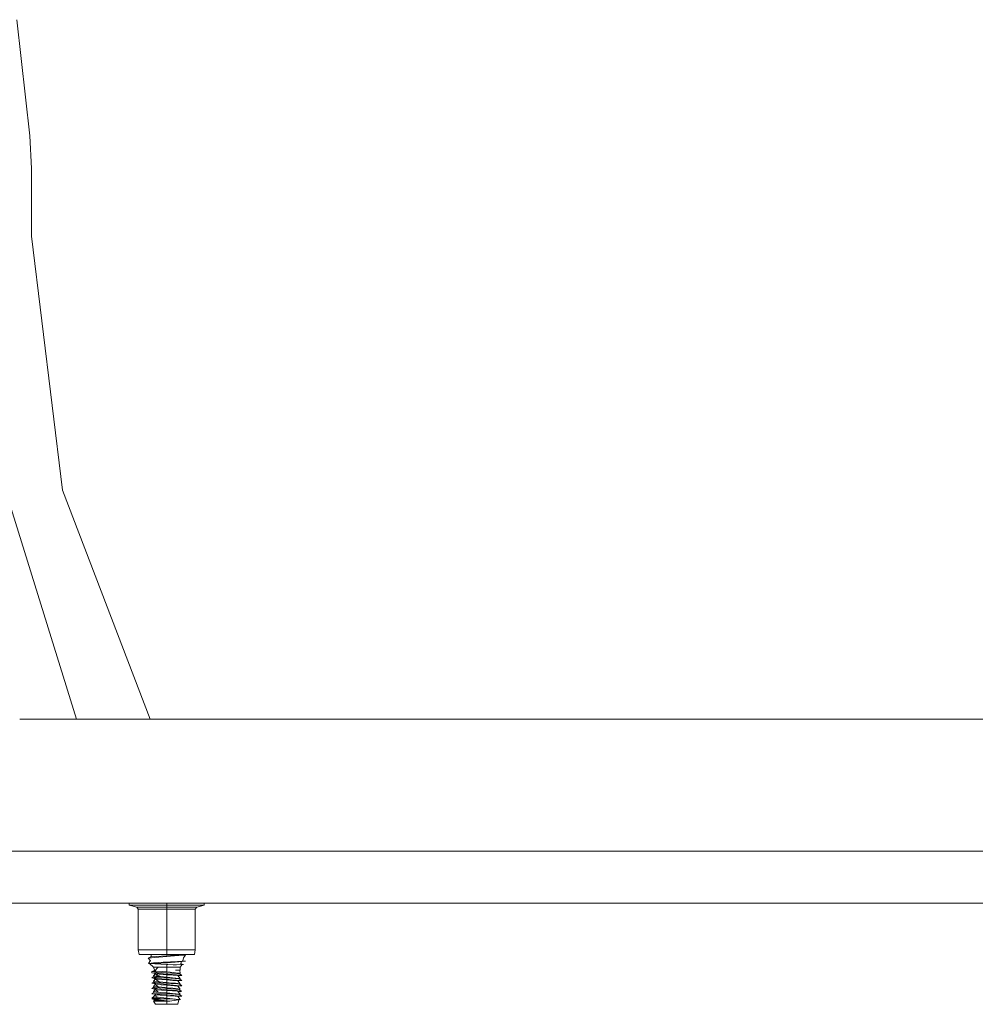
# Model space of a CAD drawing. Units: millimetres. Extents: x 967 to 8470, y -1530 to 1682.
# Drawn here: x 4467 to 4875, y -478 to -58 of the extents above; entities that cross this region are included whole.
import ezdxf

# ---------------------------------------------------------------- set-up
doc = ezdxf.new("R2010")
doc.units = ezdxf.units.MM
doc.layers.add('1', color=7, linetype='Continuous', true_color=0xffffff)

msp = doc.modelspace()

# ---------------------------------------------------------------- linework, layer by layer
at = {"layer": '1', "color": 18, "linetype": 'Continuous', "lineweight": 13}
for p, q in [((4471.503258, -107.303619), (4465.997696, -57.796381)), ((4472.280979, -121.339507), (4471.503258, -107.303619)), ((4472.280979, -150.180966), (4472.280979, -121.339507)), ((4485.555649, -258.624107), (4472.280979, -150.180966)), ((4491.409799, -356.409997), (4459.711552, -254.000008)), ((4522.968909, -356.409997), (4485.555649, -258.624107)), ((4467.214009, -356.409997), (4467.21415, -356.409997)), ((4467.214164, -356.409997), (5064.30333, -356.409997)), ((3886.83033, -412.750006), (5324.245453, -412.750006)), ((5227.388197, -434.949994), (3704.999924, -434.949994)), ((4513.998032, -435.720921), (4513.998032, -434.949994)), ((4513.998032, -435.720921), (4518.684864, -435.720921)), ((4517.224789, -436.585546), (4513.998032, -435.720921)), ((4517.224789, -436.585546), (4517.846107, -437.395185)), ((4530.00021, -436.585546), (4517.224789, -436.585546)), ((4530.00021, -435.720921), (4518.684864, -435.720921)), ((4530.00021, -435.720921), (4530.00021, -434.949994)), ((4541.315079, -435.720921), (4530.00021, -435.720921)), ((4530.00021, -436.585546), (4530.00021, -435.720921)), ((4530.00021, -436.585546), (4530.00021, -437.395185)), ((4542.775154, -436.585546), (4530.00021, -436.585546)), ((4541.315079, -435.720921), (4546.001911, -435.720921)), ((4542.775154, -436.585546), (4542.153835, -437.395185)), ((4542.775154, -436.585546), (4546.001911, -435.720921)), ((4546.001911, -435.720921), (4546.001911, -434.949994)), ((4517.846107, -437.395185), (4517.846107, -454.801291)), ((4530.00021, -437.395185), (4517.846107, -437.395185)), ((4530.00021, -437.395185), (4530.00021, -454.801291)), ((4542.153835, -437.395185), (4530.00021, -437.395185)), ((4542.153835, -437.395185), (4542.153835, -454.801291)), ((4517.846107, -454.801291), (4530.00021, -454.801291)), ((4517.846107, -454.801291), (4518.201828, -456.818014)), ((4518.201828, -456.818014), (4530.00021, -456.818014)), ((4522.062302, -458.360136), (4523.403168, -457.774669)), ((4522.062302, -458.360136), (4523.18957, -457.867933)), ((4523.18957, -457.867933), (4523.425874, -456.818014)), ((4523.403168, -457.774669), (4523.406982, -457.769096)), ((4525.616169, -457.630098), (4523.406982, -457.769096)), ((4530.00021, -457.693368), (4524.864674, -458.124757)), ((4525.616169, -457.630098), (4529.754639, -457.369775)), ((4530.00021, -457.354337), (4529.754639, -457.369775)), ((4530.00021, -454.801291), (4542.153835, -454.801291)), ((4530.00021, -454.801291), (4530.00021, -456.818014)), ((4530.00021, -456.818014), (4541.798115, -456.818014)), ((4531.579018, -457.265884), (4530.00021, -457.354337)), ((4530.00021, -457.693368), (4530.00021, -457.354337)), ((4530.00021, -457.693368), (4533.35762, -457.411349)), ((4531.754017, -457.254112), (4531.579018, -457.265884)), ((4531.754017, -457.254112), (4536.553383, -456.930459)), ((4533.35762, -457.411349), (4535.135269, -457.262009)), ((4535.135269, -457.262009), (4536.894321, -456.907421)), ((4537.937641, -457.026631), (4535.135269, -457.262009)), ((4536.553383, -456.930459), (4536.894321, -456.907421)), ((4536.894321, -456.907421), (4536.912348, -456.818014)), ((4537.937641, -457.026631), (4537.125111, -458.237618)), ((4537.937641, -457.026631), (4537.34932, -456.818014)), ((4542.153835, -454.801291), (4541.798115, -456.818014)), ((4522.062302, -458.360136), (4524.864674, -458.124757)), ((4522.062302, -458.360136), (4522.992928, -459.506342)), ((4522.132874, -460.634887), (4523.059368, -459.419161)), ((4524.323463, -460.355729), (4522.132874, -460.634887)), ((4522.132874, -460.634887), (4522.605896, -460.660428)), ((4524.91188, -460.634887), (4522.132874, -460.634887)), ((4522.605896, -460.660428), (4524.28484, -462.191105)), ((4524.889946, -460.809499), (4522.605896, -460.660428)), ((4524.28484, -462.191105), (4524.84591, -463.826765)), ((4526.302338, -462.191105), (4524.28484, -462.191105)), ((4524.828911, -460.325956), (4524.323463, -460.355729)), ((4526.302338, -462.191105), (4524.809837, -463.867277)), ((4524.828911, -460.325956), (4528.528214, -460.108012)), ((4524.91188, -460.634887), (4524.86515, -460.737109)), ((4524.972439, -460.684001), (4524.86515, -460.737109)), ((4524.86515, -460.737109), (4524.889946, -460.809499)), ((4530.00021, -461.122841), (4524.889946, -460.809499)), ((4524.91188, -460.634887), (4525.166035, -460.634887)), ((4525.166035, -460.634887), (4524.972439, -460.684001)), ((4530.00021, -460.360378), (4525.166035, -460.634887)), ((4526.302338, -462.191105), (4530.00021, -462.191105)), ((4530.00021, -460.021317), (4528.528214, -460.108012)), ((4531.579018, -459.932894), (4530.00021, -460.021317)), ((4530.00021, -460.021317), (4530.00021, -460.360378)), ((4530.00021, -460.360378), (4530.2701, -460.337669)), ((4530.00021, -461.122841), (4530.359268, -461.129218)), ((4530.00021, -461.122841), (4530.00021, -462.191105)), ((4530.00021, -462.191105), (4533.697605, -462.191105)), ((4530.00021, -462.191105), (4530.00021, -464.2739)), ((4535.135269, -459.929019), (4530.2701, -460.337669)), ((4530.359268, -461.129218), (4530.471802, -461.130559)), ((4532.755375, -461.157769), (4530.471802, -461.130559)), ((4534.557343, -459.732026), (4531.579018, -459.932894)), ((4532.755375, -461.157769), (4534.220219, -461.149395)), ((4535.715103, -462.191105), (4533.697605, -462.191105)), ((4534.220219, -461.149395), (4536.528587, -461.136222)), ((4534.557343, -459.732026), (4536.553383, -459.597439)), ((4535.135269, -459.929019), (4537.937641, -459.69364)), ((4536.528587, -461.136222), (4535.715103, -462.191105)), ((4535.715103, -462.191105), (4535.715103, -463.461101)), ((4536.289232, -459.832095), (4536.043644, -460.640848)), ((4536.528587, -461.136222), (4536.043644, -460.640848)), ((4537.086964, -461.133033), (4536.51312, -461.120422)), ((4536.528587, -461.136222), (4537.086964, -461.133033)), ((4536.553383, -459.597439), (4536.894321, -459.574431)), ((4536.894321, -459.574431), (4537.125111, -458.237618)), ((4536.894321, -459.574431), (4537.937641, -459.69364)), ((4523.571491, -463.996291), (4523.561001, -464.583665)), ((4525.834084, -464.780927), (4523.561001, -464.583665)), ((4525.252819, -464.876175), (4523.561001, -464.583665)), ((4524.799938, -463.692745), (4523.571491, -463.996291)), ((4524.48988, -464.148581), (4523.571491, -463.996291)), ((4524.463992, -466.192756), (4523.665428, -466.827929)), ((4524.463989, -466.192753), (4523.691004, -466.807557)), ((4525.252703, -464.876155), (4524.28484, -465.95031)), ((4525.252819, -464.876175), (4524.28484, -465.95031)), ((4524.28484, -465.95031), (4526.177883, -466.135412)), ((4524.28484, -465.95031), (4524.651527, -466.446549)), ((4524.809837, -463.867277), (4524.48988, -464.148581)), ((4524.48988, -464.148581), (4524.723053, -464.187294)), ((4524.651527, -466.446549), (4524.651527, -466.456711)), ((4524.651527, -466.456711), (4524.651527, -466.461331)), ((4525.888443, -466.541708), (4524.651527, -466.461331)), ((4525.834084, -467.016131), (4524.662847, -466.462066)), ((4524.723053, -464.187294), (4524.945736, -464.224219)), ((4524.809837, -463.867277), (4524.982452, -463.880807)), ((4525.333405, -464.288533), (4524.945736, -464.224219)), ((4524.982452, -463.880807), (4525.418758, -463.914961)), ((4525.252819, -464.876175), (4525.252819, -465.090066)), ((4525.252819, -465.090066), (4525.252819, -465.094686)), ((4525.252819, -465.094686), (4527.301788, -466.245264)), ((4530.00021, -465.4423), (4525.252819, -465.094686)), ((4526.177883, -466.135412), (4525.260945, -465.099248)), ((4527.569294, -464.425176), (4525.333405, -464.288533)), ((4525.418758, -463.914961), (4528.112888, -464.12605)), ((4525.834084, -464.780927), (4530.00021, -465.142459)), ((4526.177883, -466.135412), (4526.302814, -466.147572)), ((4527.301788, -466.245264), (4526.302814, -466.147572)), ((4527.301788, -466.245264), (4530.00021, -466.509104)), ((4527.569294, -464.425176), (4530.00021, -464.573741)), ((4528.112888, -464.12605), (4530.00021, -464.2739)), ((4530.00021, -464.2739), (4532.815933, -464.549214)), ((4530.00021, -464.573741), (4534.27124, -464.85135)), ((4530.00021, -465.142459), (4530.00021, -464.573741)), ((4530.00021, -465.142459), (4530.405998, -465.177715)), ((4530.00021, -465.4423), (4530.00021, -466.509104)), ((4530.00021, -465.4423), (4530.546188, -465.482295)), ((4530.405998, -465.177715), (4534.165859, -465.503991)), ((4534.747124, -465.789914), (4530.546188, -465.482295)), ((4533.697128, -464.635432), (4532.815933, -464.549214)), ((4533.697128, -464.635432), (4535.348415, -464.921355)), ((4535.715103, -464.832693), (4533.697128, -464.635432)), ((4533.782959, -463.461101), (4534.393311, -463.461101)), ((4533.782959, -463.461101), (4534.52158, -463.494331)), ((4534.567833, -463.560432), (4533.782959, -463.461101)), ((4534.165859, -465.503991), (4536.438942, -465.701252)), ((4534.27124, -464.85135), (4535.348415, -464.921355)), ((4535.715103, -463.461101), (4534.393311, -463.461101)), ((4534.52158, -463.494331), (4535.594463, -463.560462)), ((4535.558224, -463.685751), (4534.567833, -463.560432)), ((4534.747124, -465.789914), (4534.747124, -465.794533)), ((4534.747124, -465.794533), (4535.715103, -467.067897)), ((4534.889487, -465.981811), (4535.031796, -465.823382)), ((4535.031796, -465.823382), (4536.438942, -465.701252)), ((4535.348415, -464.925975), (4535.348415, -464.921355)), ((4535.348415, -464.925975), (4536.438942, -465.701252)), ((4535.715103, -464.832693), (4535.514339, -465.043933)), ((4535.514339, -465.043933), (4536.438942, -465.701252)), ((4535.558224, -463.685751), (4535.594463, -463.560462)), ((4535.715103, -464.832693), (4535.558224, -463.685751)), ((4535.715103, -463.461101), (4535.594463, -463.560462)), ((4523.691045, -466.807554), (4523.561001, -466.818839)), ((4523.665428, -466.827929), (4523.561001, -466.818839)), ((4525.252819, -467.13081), (4523.561001, -466.818839)), ((4523.962975, -469.019175), (4523.561001, -469.054043)), ((4525.834084, -469.251335), (4523.561001, -469.054043)), ((4525.252819, -469.309241), (4523.561001, -469.054043)), ((4523.665428, -466.827929), (4525.834084, -467.016131)), ((4524.483338, -468.459644), (4523.962975, -469.019175)), ((4525.252796, -467.130806), (4524.28484, -468.185514)), ((4525.252819, -467.13081), (4524.28484, -468.185514)), ((4524.846384, -468.240406), (4524.28484, -468.185514)), ((4524.28484, -468.185514), (4524.651527, -468.691915)), ((4526.302814, -468.382776), (4524.28484, -468.185514)), ((4525.252819, -469.309241), (4524.28484, -470.420688)), ((4524.28484, -470.420688), (4526.302814, -470.61798)), ((4524.28484, -470.420688), (4524.651527, -470.927119)), ((4524.651527, -468.691915), (4525.06876, -468.723655)), ((4524.651527, -468.691915), (4524.651527, -468.696535)), ((4525.06876, -468.723655), (4524.651527, -468.696535)), ((4525.06876, -468.723655), (4530.00021, -469.044149)), ((4525.252819, -467.32527), (4525.252819, -467.13081)), ((4525.252819, -467.32527), (4525.252819, -467.32989)), ((4525.252819, -467.32989), (4526.685715, -468.420267)), ((4530.00021, -467.677504), (4525.252819, -467.32989)), ((4525.252819, -469.309241), (4525.252819, -469.560474)), ((4525.252819, -469.560474), (4525.252819, -469.565094)), ((4525.252819, -469.565094), (4530.00021, -469.912708)), ((4526.302814, -470.61798), (4525.252819, -469.565094)), ((4526.302814, -468.382776), (4525.271582, -467.344168)), ((4525.834084, -467.016131), (4530.00021, -467.377663)), ((4525.834084, -469.251335), (4530.00021, -469.612867)), ((4525.888443, -466.541708), (4530.00021, -466.808945)), ((4526.302814, -468.382776), (4526.685715, -468.420267)), ((4526.302814, -470.61798), (4529.476166, -470.928252)), ((4526.685715, -468.420267), (4530.00021, -468.744308)), ((4530.00021, -466.509104), (4533.697128, -466.870606)), ((4530.00021, -466.509104), (4535.348415, -467.156559)), ((4530.00021, -466.808945), (4535.348415, -467.156559)), ((4530.00021, -467.377663), (4530.00021, -466.808945)), ((4530.00021, -467.377663), (4532.068729, -467.557192)), ((4530.00021, -467.677504), (4530.00021, -468.744308)), ((4530.00021, -467.677504), (4532.573223, -467.865944)), ((4530.00021, -468.744308), (4531.068325, -468.848765)), ((4530.00021, -469.044149), (4531.749249, -469.157845)), ((4530.00021, -469.612867), (4530.00021, -469.044149)), ((4530.00021, -469.612867), (4532.664776, -469.844133)), ((4530.00021, -469.912708), (4530.00021, -470.979512)), ((4530.00021, -469.912708), (4533.242226, -470.150113)), ((4533.155918, -469.052881), (4531.068325, -468.848765)), ((4534.724712, -469.351202), (4531.749249, -469.157845)), ((4532.068729, -467.557192), (4534.165859, -467.739165)), ((4534.747124, -468.025118), (4532.573223, -467.865944)), ((4534.165859, -469.974369), (4532.664776, -469.844133)), ((4533.155918, -469.052881), (4533.697128, -469.10581)), ((4533.242226, -470.150113), (4534.747124, -470.260322)), ((4533.242226, -470.150113), (4534.747124, -470.264941)), ((4533.697128, -466.870606), (4533.936501, -466.894001)), ((4533.697128, -466.870606), (4535.264285, -467.146374)), ((4533.697128, -469.10581), (4535.715103, -469.303101)), ((4533.697128, -469.10581), (4535.348415, -469.391763)), ((4533.936501, -466.894001), (4535.715103, -467.067897)), ((4534.165859, -467.739165), (4536.438942, -467.936456)), ((4534.165859, -469.974369), (4536.438942, -470.17166)), ((4534.736297, -470.259529), (4534.165859, -469.974369)), ((4534.724712, -469.351202), (4535.348415, -469.391763)), ((4534.747124, -468.029737), (4534.747124, -468.025118)), ((4534.747124, -468.029737), (4535.715103, -469.303101)), ((4534.747124, -470.264941), (4534.747124, -470.260322)), ((4534.747124, -470.264941), (4535.715103, -471.538305)), ((4536.438942, -467.936456), (4534.785303, -468.079962)), ((4536.438942, -467.936456), (4534.785303, -468.079962)), ((4536.438942, -470.17166), (4534.785303, -470.315166)), ((4535.348415, -467.161179), (4535.348415, -467.156559)), ((4535.348415, -467.161179), (4535.348415, -467.180967)), ((4535.348415, -467.180967), (4536.438942, -467.936456)), ((4535.348415, -469.396383), (4535.348415, -469.391763)), ((4535.348415, -469.396383), (4536.438942, -470.17166)), ((4535.715103, -467.067897), (4535.53809, -467.312369)), ((4535.53809, -467.312369), (4536.438942, -467.936456)), ((4535.715103, -469.303101), (4535.545904, -469.536781)), ((4535.545904, -469.536781), (4536.438942, -470.17166)), ((4524.506193, -470.726399), (4523.561001, -471.289247)), ((4523.561001, -471.289247), (4524.766445, -471.393824)), ((4525.252819, -471.710891), (4523.561001, -471.289247)), ((4524.514911, -472.973643), (4523.561001, -473.524451)), ((4523.561001, -473.524451), (4525.834084, -473.721743)), ((4523.561001, -473.524451), (4525.834052, -473.721728)), ((4525.252819, -473.737031), (4523.561001, -473.524451)), ((4524.28484, -474.891096), (4523.776054, -475.279868)), ((4525.252819, -471.710891), (4524.28484, -472.655892)), ((4524.28484, -472.655892), (4524.651527, -473.162323)), ((4526.302814, -472.853184), (4524.28484, -472.655892)), ((4525.252819, -473.737031), (4524.28484, -474.891096)), ((4524.28484, -474.891096), (4525.610447, -475.020677)), ((4524.651527, -470.927119), (4524.651527, -470.931739)), ((4526.13163, -471.512318), (4524.651527, -470.931739)), ((4529.1152, -471.221834), (4524.651527, -470.931739)), ((4524.651527, -473.162323), (4524.651527, -473.166943)), ((4525.998116, -473.254472), (4524.651527, -473.166943)), ((4524.766445, -471.393824), (4524.652786, -470.932232)), ((4524.766445, -471.393824), (4525.834084, -471.486539)), ((4525.137667, -471.682192), (4525.050883, -471.908033)), ((4525.252819, -471.795678), (4525.252819, -471.710891)), ((4525.252819, -471.795678), (4525.486469, -471.817374)), ((4525.252819, -471.795678), (4525.252819, -471.800297)), ((4525.486469, -471.817374), (4525.252819, -471.800297)), ((4525.252819, -473.737031), (4525.252819, -474.030882)), ((4525.252819, -474.030882), (4525.252819, -474.035501)), ((4527.196884, -474.177837), (4525.252819, -474.035501)), ((4525.610447, -475.020677), (4525.254533, -474.035627)), ((4526.302814, -472.853184), (4525.257764, -471.800659)), ((4525.486469, -471.817374), (4530.00021, -472.147912)), ((4525.834084, -471.486539), (4526.13163, -471.512318)), ((4525.834084, -473.721743), (4527.729034, -473.886192)), ((4525.834088, -473.721731), (4527.729034, -473.886192)), ((4530.00021, -473.514557), (4525.998116, -473.254472)), ((4530.00021, -471.848041), (4526.13163, -471.512318)), ((4526.302814, -472.853184), (4527.382374, -472.958744)), ((4527.196884, -474.177837), (4529.822826, -474.370152)), ((4527.382374, -472.958744), (4530.00021, -473.214716)), ((4527.729034, -473.886192), (4529.87051, -474.072039)), ((4530.00021, -471.279353), (4529.1152, -471.221834)), ((4529.476166, -470.928252), (4530.00021, -470.979512)), ((4530.00021, -474.383116), (4529.822826, -474.370152)), ((4529.87051, -474.072039), (4530.00021, -474.083245)), ((4530.00021, -470.979512), (4532.560349, -471.229821)), ((4530.00021, -471.279353), (4533.922672, -471.534312)), ((4530.00021, -471.848041), (4530.00021, -471.279353)), ((4530.00021, -471.848041), (4534.165859, -472.209573)), ((4530.00021, -472.147912), (4530.00021, -473.214716)), ((4530.00021, -472.147912), (4534.747124, -472.495496)), ((4530.00021, -473.214716), (4533.697128, -473.576218)), ((4530.00021, -473.514557), (4530.00021, -474.083245)), ((4530.00021, -473.514557), (4535.348415, -473.862171)), ((4530.00021, -474.083245), (4532.950401, -474.339306)), ((4530.00021, -474.383116), (4530.00021, -475.44989)), ((4530.00021, -474.383116), (4533.553123, -474.64329)), ((4532.560349, -471.229821), (4533.697128, -471.341014)), ((4532.950401, -474.339306), (4534.165859, -474.444777)), ((4533.553123, -474.64329), (4534.747124, -474.7307)), ((4533.553123, -474.64329), (4534.747124, -474.73532)), ((4533.697128, -471.341014), (4535.715103, -471.538305)), ((4533.697128, -471.341014), (4535.348415, -471.626967)), ((4533.697128, -473.576218), (4533.99229, -473.605067)), ((4533.697128, -473.576218), (4535.348415, -473.862171)), ((4533.922672, -471.534312), (4535.348415, -471.626967)), ((4535.715103, -473.773509), (4533.99229, -473.605067)), ((4534.165859, -472.209573), (4534.790516, -472.263783)), ((4534.747124, -472.495496), (4534.165859, -472.209573)), ((4534.165859, -474.444777), (4536.438942, -474.642038)), ((4534.736296, -474.729908), (4534.165859, -474.444777)), ((4534.747124, -472.495496), (4534.747124, -472.500145)), ((4534.747124, -472.500145), (4534.747124, -472.547591)), ((4534.747124, -472.547591), (4535.715103, -473.773509)), ((4534.747124, -474.73532), (4534.747124, -474.7307)), ((4534.747124, -474.73532), (4535.715103, -476.008713)), ((4536.438942, -474.642038), (4534.785317, -474.785564)), ((4536.438942, -474.642038), (4534.785317, -474.785564)), ((4534.785317, -474.785564), (4535.715103, -476.008713)), ((4534.790516, -472.263783), (4536.438942, -472.406864)), ((4534.829994, -472.652544), (4535.709858, -472.716689)), ((4534.829994, -472.652544), (4535.709858, -472.716689)), ((4535.715103, -471.538305), (4535.348415, -471.939534)), ((4535.348415, -471.631587), (4535.348415, -471.626967)), ((4535.348415, -471.631587), (4535.348415, -471.939534)), ((4535.348415, -471.939534), (4536.438942, -472.406864)), ((4535.348415, -473.866791), (4535.348415, -473.862171)), ((4535.348415, -473.866791), (4535.348415, -473.891318)), ((4536.438942, -474.642038), (4535.348415, -473.891318)), ((4535.715103, -473.773509), (4535.536194, -474.020585)), ((4536.438942, -472.406864), (4535.709858, -472.716689)), ((4523.770809, -475.671947), (4523.640633, -475.781471)), ((4523.68021, -475.797683), (4523.640633, -475.781471)), ((4523.68021, -475.797683), (4524.028301, -475.94133)), ((4523.770809, -475.671947), (4523.776054, -475.279868)), ((4524.421692, -475.671947), (4523.770809, -475.671947)), ((4523.776054, -475.279868), (4524.342537, -475.325376)), ((4524.028301, -475.94133), (4525.252819, -476.270705)), ((4530.00021, -476.582557), (4524.028301, -475.94133)), ((4525.028231, -476.210295), (4524.28484, -476.70579)), ((4525.028231, -476.210295), (4524.28484, -476.70579)), ((4524.28484, -476.70579), (4525.23756, -478.066117)), ((4526.302338, -476.70579), (4524.28484, -476.70579)), ((4524.549007, -475.341976), (4524.342537, -475.325376)), ((4524.421692, -475.671947), (4524.51849, -475.671947)), ((4528.655529, -475.671947), (4524.51849, -475.671947)), ((4528.655529, -475.671947), (4524.549007, -475.341976)), ((4530.00021, -478.066117), (4525.23756, -478.066117)), ((4525.252819, -476.270705), (4530.00021, -476.61829)), ((4525.252819, -476.270705), (4530.00021, -476.70579)), ((4525.267022, -476.272007), (4526.302338, -476.70579)), ((4525.610447, -475.020677), (4526.302814, -475.088388)), ((4526.302338, -476.70579), (4530.00021, -476.70579)), ((4529.874325, -475.437611), (4526.302814, -475.088388)), ((4528.655529, -475.671947), (4529.726028, -475.719988)), ((4530.00021, -475.732267), (4529.726028, -475.719988)), ((4529.874325, -475.437611), (4530.00021, -475.44989)), ((4530.00021, -475.44989), (4533.697128, -475.811422)), ((4530.00021, -475.732267), (4535.836697, -476.078689)), ((4530.00021, -476.582557), (4530.00021, -475.732267)), ((4530.00021, -476.582557), (4531.34203, -476.70579)), ((4530.00021, -476.61829), (4531.34203, -476.70579)), ((4530.00021, -476.61829), (4530.00021, -476.70579)), ((4530.00021, -476.70579), (4530.00021, -478.066117)), ((4531.34203, -476.70579), (4530.00021, -476.70579)), ((4534.762383, -478.066117), (4530.00021, -478.066117)), ((4535.836697, -476.078689), (4531.34203, -476.70579)), ((4533.697128, -475.811422), (4535.715103, -476.008713)), ((4535.190194, -476.16889), (4534.762383, -478.066117)), ((4535.190194, -476.16889), (4534.762383, -478.066117)), ((4535.715103, -476.008713), (4535.836697, -476.078689))]:
    msp.add_line(p, q, dxfattribs=at)

doc.saveas('drawing.dxf')
